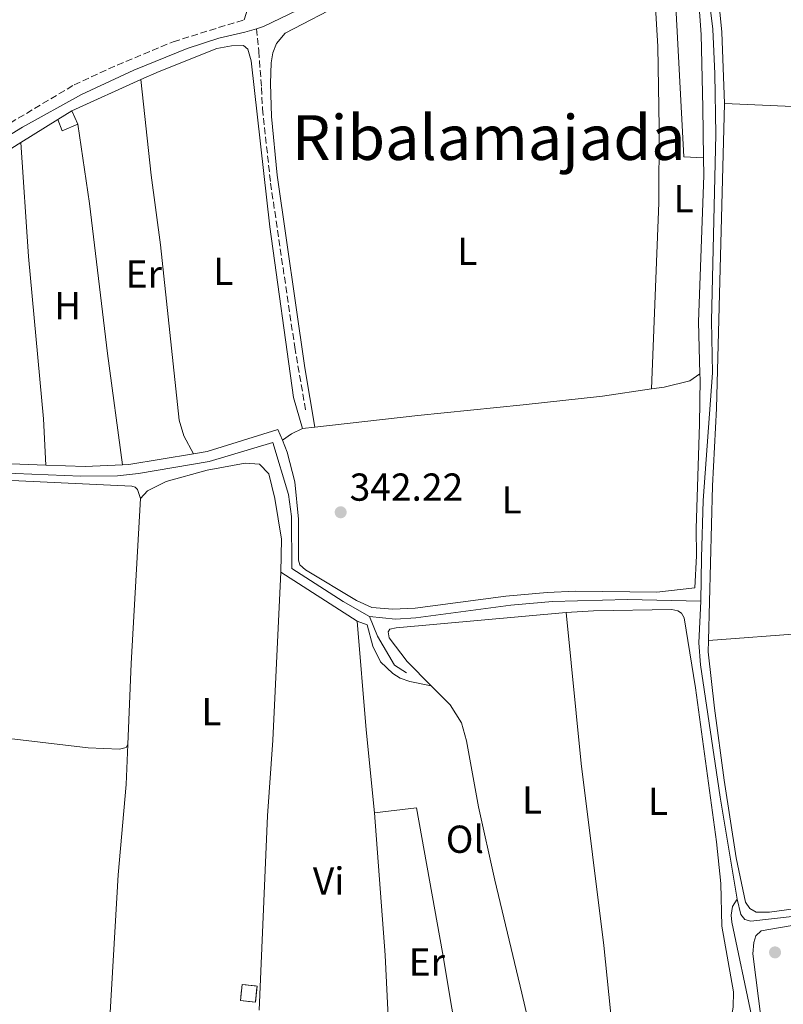
# Model space of a CAD drawing. Units: metres. Extents: x 580481 to 583932, y 4701138 to 4703490.
# Drawn here: x 582812 to 583008, y 4701955 to 4702208 of the extents above; entities that cross this region are included whole.
import ezdxf
from ezdxf.enums import TextEntityAlignment as Align

# ---------------------------------------------------------------- set-up
doc = ezdxf.new("R2010")
doc.units = ezdxf.units.M
doc.header["$MEASUREMENT"] = 0
doc.linetypes.add('DGN Style 3', pattern=[2.435890702152634, 1.739921930109024, -0.6959687720436097])
for name, color, linetype, lineweight in [('Acequia de obra', 4, 'Continuous', 0), ('Acequia sin especificar', 4, 'Continuous', 0), ('Camino', 7, 'DGN Style 3', 0), ('Caseta-cabaña', 1, 'Continuous', 0), ('construcción   en ruinas', 1, 'Continuous', 0), ('contrucción  en ruinas', 1, 'DGN Style 3', 13), ('Cota de punto acotado terreno', 7, 'Continuous', 0), ('Etiqueta de uso rústico', 92, 'Continuous', 0), ('Línea de cambio de uso (parcela vista)', 92, 'Continuous', 0), ('Margen derecho', 7, 'Continuous', 0), ('Punto acotado terreno (símbolo)', 7, 'Continuous', 0), ('Senda', 7, 'DGN Style 3', 0), ('Texto de Área (paraje) menor', 7, 'Continuous', 0)]:
    doc.layers.add(name, color=color, linetype=linetype, lineweight=lineweight)
doc.styles.add('Style-Arial', font='arial.ttf')

# ---------------------------------------------------------------- blocks, each defined once
blk = doc.blocks.new('5PATER')
at = {"layer": 'Punto acotado terreno (símbolo)', "linetype": 'Continuous', "lineweight": 0}
h = blk.add_hatch(color=51, dxfattribs=at)
edge = h.paths.add_edge_path()
edge.add_ellipse((0, 0), major_axis=(-0.1095731443231308, -0.1110710700762829), ratio=0.9994222409660317, start_angle=0, end_angle=360)

msp = doc.modelspace()

# ---------------------------------------------------------------- linework, layer by layer
at = {"layer": 'Acequia de obra', "color": 4, "linetype": 'Continuous', "lineweight": 0}
for points in [[(582987.3300000001, 4702274.9, 342.3899999999995), (582987.79, 4702261.27, 342.3099999999977), (582989.29, 4702249.710000001, 342.3099999999977), (582989.6399999997, 4702244.65, 342.3099999999977), (582989.3200000003, 4702239.58, 342.2400000000052), (582988.3700000001, 4702234.890000001, 342.2400000000052), (582987.7699999996, 4702228.66, 342.1600000000035), (582988.3399999999, 4702218.199999999, 342.0800000000018), (582989.8499999996, 4702205.720000001, 341.929999999993), (582990.3899999997, 4702194.24, 341.7799999999988), (582990.6399999997, 4702178.66, 341.6300000000047), (582989.5099999999, 4702130.789999999, 341.4799999999959), (582989.7300000004, 4702117.42, 341.4799999999959), (582987.3600000005, 4702084.630000001, 341.4799999999959), (582986.9199999999, 4702069.91, 341.4799999999959), (582986.79, 4702058.779999999, 341)], [(582986.79, 4702058.779999999, 341), (582986.2999999998, 4702048.07, 341), (582986.6600000003, 4702042.380000001, 341), (582991.7300000004, 4702008.430000001, 340.8500000000058), (582996.0700000003, 4701982.189999999, 340.6300000000047)], [(582996.0700000003, 4701982.189999999, 340.6300000000047), (582997.04, 4701978.24, 340.6300000000047), (582998.0700000003, 4701976.949999999, 340.6300000000047), (582999.6200000001, 4701976.539999999, 340.6300000000047), (583010.2699999996, 4701977.789999999, 340.6300000000047), (583049.9400000004, 4701984.180000001, 340.3999999999942), (583057.5700000003, 4701983.939999999, 340.1000000000058), (583061.6799999997, 4701982.930000001, 339.8000000000029), (583065.7599999999, 4701981.199999999, 339.2700000000041), (583067.8600000005, 4701978.720000001, 339.0399999999936), (583069.6399999997, 4701975.359999999, 338.820000000007), (583072.3899999997, 4701967.680000001, 338.6699999999983), (583073.9900000002, 4701963.550000001, 338.2100000000065), (583076.7599999999, 4701958.66, 338.0599999999977), (583078.3700000001, 4701953.430000001, 337.8399999999965)]]:
    msp.add_polyline3d(points, dxfattribs=at)
at = {"layer": 'Acequia sin especificar', "color": 4, "linetype": 'Continuous', "lineweight": 0, "elevation": 341, "flags": 128}
for points in [[(582901.6799999997, 4702054.84), (582908.2999999998, 4702054.180000001), (582913.5599999996, 4702054.51), (582937.9400000004, 4702057.720000001), (582948.6900000004, 4702058.720000001), (582967.9500000002, 4702059.189999999), (582986.79, 4702058.779999999)], [(582901.6799999997, 4702054.84), (582903.7400000002, 4702049.800000001), (582908.0700000003, 4702042.34), (582911.1900000004, 4702040.369999999)]]:
    msp.add_lwpolyline(points, dxfattribs=at)
at = {"layer": 'Acequia sin especificar', "color": 4, "linetype": 'Continuous', "lineweight": 0}
for points in [[(582767.3300000001, 4702092.51, 342.2899999999936), (582778.5800000001, 4702092.27, 341.9100000000035), (582806.4100000003, 4702091.720000001, 341.8300000000018), (582827.4800000004, 4702090.869999999, 341.7599999999948), (582836.9400000004, 4702090.980000001, 341.7599999999948), (582842.3399999999, 4702091.550000001, 341.7599999999948), (582860.4400000004, 4702094.66, 341.679999999993), (582876.8300000001, 4702099.52, 341.5299999999988), (582880.8700000001, 4702086.17, 341.4600000000065), (582881.5899999999, 4702080.480000001, 341.3800000000047), (582881.7199999997, 4702067.15, 341.2299999999959), (582894.8499999996, 4702058.680000001, 341.0800000000018), (582901.6799999997, 4702054.84, 341)], [(582996.0700000003, 4701982.189999999, 340.6300000000047), (582994.8899999997, 4701980.289999999, 340.320000000007), (582994.5800000001, 4701978.109999999, 340.25), (582994.75, 4701976.279999999, 340.25), (582999.8300000001, 4701952.369999999, 340.25), (583000.7199999997, 4701943.02, 340.0200000000041), (583001.2800000003, 4701929.52, 339.9499999999971), (583001.54, 4701909.689999999, 339.5), (583001.3600000005, 4701890.100000001, 338.5200000000041), (583000.8099999996, 4701872.34, 337.3800000000047)]]:
    msp.add_polyline3d(points, dxfattribs=at)
at = {"layer": 'Camino', "color": 7, "linetype": 'DGN Style 3', "lineweight": 0}
msp.add_polyline3d([(582784.2099999995, 4702166.61, 343.0000000000001), (582825.7699999983, 4702191.390000002, 342.9400000000024), (582834.6000000017, 4702195.510000002, 342.9199999999982), (582851.2600000005, 4702202.490000002, 343.0000000000001), (582869.4699999985, 4702208.140000002, 342.8399999999966)], dxfattribs=at)
at = {"layer": 'Caseta-cabaña', "color": 1, "linetype": 'Continuous', "lineweight": 0, "elevation": 344.2400000000052, "flags": 128}
msp.add_lwpolyline([(582826.7300000004, 4702181.310000001), (582822.6600000003, 4702179.600000001), (582821.5999999996, 4702182.529999999), (582825.1799999997, 4702184.76), (582826.7300000004, 4702181.310000001)], close=True, dxfattribs=at)
for points in [[(582821.5999999996, 4702182.529999999), (582825.1799999997, 4702184.76)], [(582825.1799999997, 4702184.76), (582826.7300000004, 4702181.310000001)], [(582826.7300000004, 4702181.310000001), (582822.6600000003, 4702179.600000001), (582821.5999999996, 4702182.529999999)]]:
    msp.add_lwpolyline(points, dxfattribs=at)
at = {"layer": 'construcción   en ruinas', "color": 1, "linetype": 'Continuous', "lineweight": 0, "elevation": 343.0399999999937, "flags": 128}
msp.add_lwpolyline([(582872.7599999999, 4701959.890000001), (582872.3399999999, 4701955.77), (582868.5, 4701956.16), (582868.9199999999, 4701960.27), (582872.7599999999, 4701959.890000001)], close=True, dxfattribs=at)
at = {"layer": 'contrucción  en ruinas', "color": 1, "linetype": 'DGN Style 3', "lineweight": 13, "elevation": 343.0399999999937, "flags": 128}
msp.add_lwpolyline([(582872.3399999999, 4701955.77), (582868.5, 4701956.16), (582868.9199999999, 4701960.27), (582872.7599999999, 4701959.890000001), (582872.3399999999, 4701955.77)], dxfattribs=at)
at = {"layer": 'Línea de cambio de uso (parcela vista)', "color": 92, "linetype": 'Continuous', "lineweight": 0, "extrusion": (0.008429135945665344, 0.003785284459460016, 0.9999573097331558), "elevation": 23054.11495900936, "flags": 128}
msp.add_lwpolyline([(582801.5889758337, 4702131.180695103), (582819.3598617872, 4702139.160752275)], dxfattribs=at)
at = {"layer": 'Línea de cambio de uso (parcela vista)', "color": 92, "linetype": 'Continuous', "lineweight": 0, "extrusion": (-0.006722295289366229, -0.1591548830628255, 0.9872307399708038), "elevation": -751957.6702837005, "flags": 128}
msp.add_lwpolyline([(384042.1090719037, 4662350.355701169), (384059.6446927934, 4662350.355701168), (384101.6718217229, 4662349.162958963)], dxfattribs=at)
at = {"layer": 'Línea de cambio de uso (parcela vista)', "color": 92, "linetype": 'Continuous', "lineweight": 0, "extrusion": (-0.006785353723651893, -0.004239067944212627, 0.9999679941267168), "elevation": -23545.25289951469, "flags": 128}
msp.add_lwpolyline([(582800.9648731598, 4702119.008089992), (582810.5052642248, 4702124.968143542)], dxfattribs=at)
at = {"layer": 'Línea de cambio de uso (parcela vista)', "color": 92, "linetype": 'Continuous', "lineweight": 0, "extrusion": (0.02422453994459502, -0.05140780230052201, 0.998383898872124), "elevation": -227263.302209971, "flags": 128}
msp.add_lwpolyline([(2531627.512222216, 3998592.419901685), (2531624.439031691, 3998592.419901685), (2531621.592836529, 3998591.892006712)], dxfattribs=at)
at = {"layer": 'Línea de cambio de uso (parcela vista)', "color": 92, "linetype": 'Continuous', "lineweight": 0, "extrusion": (0.0151859934735108, 0.00172886695285692, 0.9998831914885269), "elevation": 17322.87939510433, "flags": 128}
msp.add_lwpolyline([(582811.9926017468, 4702080.16826554), (582815.2429862765, 4702080.538266093)], dxfattribs=at)
at = {"layer": 'Línea de cambio de uso (parcela vista)', "color": 92, "linetype": 'Continuous', "lineweight": 0, "extrusion": (-0.003864749138628612, 0.090545550239941, 0.9958848161538774), "elevation": 423841.9758725192, "flags": 128}
msp.add_lwpolyline([(-782842.9492781167, -4653702.773215058), (-782826.2050116016, -4653700.676732551), (-782824.5635183793, -4653700.676732551)], dxfattribs=at)
at = {"layer": 'Línea de cambio de uso (parcela vista)', "color": 92, "linetype": 'Continuous', "lineweight": 0, "extrusion": (0.0010664340294943, -0.02484010971089549, 0.9996908680527252), "elevation": -115836.8324248666, "flags": 128}
msp.add_lwpolyline([(783986.0245295041, 4671331.078822872), (783976.4657325089, 4671331.078822872), (783966.3609253815, 4671331.883231312)], dxfattribs=at)
at = {"layer": 'Línea de cambio de uso (parcela vista)', "color": 92, "linetype": 'Continuous', "lineweight": 0, "extrusion": (0.5956116145879699, -0.03481483712493583, 0.8025177454012317), "elevation": 183719.8778653055, "flags": 128}
msp.add_lwpolyline([(4728020.056743037, -246547.1962629485), (4728040.944282143, -246546.8107632674), (4728083.400346737, -246546.6766764218)], dxfattribs=at)
at = {"layer": 'Línea de cambio de uso (parcela vista)', "color": 92, "linetype": 'Continuous', "lineweight": 0, "extrusion": (0.005415969222974153, -0.003489799279317361, 0.9999792440737788), "elevation": -12910.69033961583, "flags": 128}
msp.add_lwpolyline([(582888.0608357339, 4702037.206717269), (582868.4903103595, 4702049.816794056)], dxfattribs=at)
at = {"layer": 'Línea de cambio de uso (parcela vista)', "color": 92, "linetype": 'Continuous', "lineweight": 0, "extrusion": (0.07377183727110162, 0.0003885720943436158, 0.9972750698966527), "elevation": 45169.22638179614, "flags": 128}
msp.add_lwpolyline([(4698868.94411519, -605979.9366224294), (4698890.265091272, -605977.9033543855), (4698918.196871077, -605975.7345351385)], dxfattribs=at)
at = {"layer": 'Línea de cambio de uso (parcela vista)', "color": 92, "linetype": 'Continuous', "lineweight": 0}
for points in [[(582856.1200000001, 4702303.76, 343.3800000000047), (582858.9900000002, 4702288.550000001, 343.0800000000018), (582862.9100000003, 4702270.550000001, 342.8500000000058), (582866.3300000001, 4702251.15, 342.8500000000058), (582869.2599999999, 4702231.84, 342.8500000000058), (582871, 4702214.430000001, 342.6999999999971), (582870.9299999997, 4702212.689999999, 342.6999999999971), (582869.4699999997, 4702208.140000001, 342.8399999999965)], [(582991.9800000004, 4702277.57, 342.7599999999948), (582991.1200000001, 4702272.59, 342.5299999999988), (582991.5700000003, 4702241.430000001, 342.3000000000029), (582990.4400000004, 4702228.050000001, 342.0800000000018), (582990.6299999999, 4702220.720000001, 342.0800000000018), (582992.1399999997, 4702204.960000001, 342.0800000000018), (582992.8600000005, 4702186.59, 341.6999999999971)], [(582968.3799999999, 4702250.210000001, 342.179999999993), (582972.8399999999, 4702255.77, 342.179999999993), (582979.6699999999, 4702261.359999999, 342.179999999993), (582982.6100000005, 4702262.02, 342.2599999999948), (582984.3899999997, 4702261.76, 342.3300000000018), (582985.0300000003, 4702261.140000001, 342.2599999999948), (582985.7800000003, 4702259.17, 342.2599999999948), (582986.29, 4702253.289999999, 342.2599999999948), (582986.6600000003, 4702243.26, 342.3300000000018), (582985.7599999999, 4702227.180000001, 342.3300000000018), (582985.8700000001, 4702218.550000001, 342.3300000000018), (582986.8200000003, 4702204.369999999, 341.9600000000065), (582987.25, 4702185.609999999, 341.7299999999959), (582987.4600000001, 4702172.689999999, 341.8999999999942)], [(582887.6500000004, 4702103.460000001, 341.8800000000047), (582885.0199999996, 4702118.720000001, 342.0299999999988), (582877.9100000003, 4702168.189999999, 342.0299999999988), (582876.4500000002, 4702183.24, 342.0299999999988), (582876.2100000001, 4702191.779999999, 342.0299999999988), (582876.3600000005, 4702197.09, 341.9600000000065), (582876.8499999996, 4702199.66, 341.8800000000047), (582877.7800000003, 4702201.99, 341.8800000000047), (582879.9600000001, 4702204.640000001, 341.8800000000047), (582910.9800000004, 4702220.850000001, 341.8099999999977), (582926.3300000001, 4702229.710000001, 341.9600000000065), (582961.2599999999, 4702251.779999999, 342.179999999993), (582963.5099999999, 4702252.640000001, 342.179999999993), (582964.7199999997, 4702252.619999999, 342.179999999993), (582966.4199999999, 4702251.970000001, 342.179999999993), (582968.3799999999, 4702250.210000001, 342.179999999993)], [(582974.0899999999, 4702223.9, 342.1100000000006), (582979.6799999997, 4702224.5, 342.1100000000006), (582982.3700000001, 4702172.91, 341.8099999999977), (582987.4600000001, 4702172.689999999, 341.8999999999942)], [(582974.0899999999, 4702223.9, 342.1100000000006), (582974.6399999997, 4702220, 342.1100000000006), (582975.7199999997, 4702201.230000001, 341.9600000000065), (582976.0700000003, 4702180.42, 341.8800000000047), (582976.0099999999, 4702161.060000001, 341.8800000000047), (582974.0999999996, 4702113.34, 342.0099999999948)], [(582842.9500000002, 4702192.74, 342.1300000000047), (582847.6600000003, 4702194.850000001, 342.0800000000018), (582862.4299999997, 4702200.699999999, 342.0800000000018), (582866.1900000004, 4702201.390000001, 342.0800000000018), (582869.3200000003, 4702201.49, 342.0800000000018), (582870.4000000004, 4702200.59, 342.0800000000018), (582871.2699999996, 4702197.560000001, 342.1600000000035), (582876.0899999999, 4702154.91, 342.0800000000018), (582882.1399999997, 4702111.060000001, 341.929999999993), (582884.4000000004, 4702103.09, 341.929999999993)], [(582856.4800000004, 4702096.640000001, 342.0500000000029), (582853.9400000004, 4702101.279999999, 342.0500000000029), (582852.7599999999, 4702105.27, 342.0500000000029), (582848, 4702150.34, 342.1999999999971), (582845.5700000003, 4702168.210000001, 342.2700000000041), (582842.9500000002, 4702192.74, 342.1300000000047)], [(582992.8600000005, 4702186.59, 341.6999999999971), (582990.8200000003, 4702108.25, 341.6300000000047), (582989.7699999996, 4702088.359999999, 341.5500000000029), (582988.75, 4702048.680000001, 341.3399999999965)], [(582826.7300000004, 4702181.310000001, 342.2100000000065), (582829.7300000004, 4702160.930000001, 342.1300000000047), (582834.3399999999, 4702122.380000001, 342.1300000000047), (582838.2000000002, 4702093.77, 342.2400000000052)], [(582818.5199999996, 4702093.730000001, 342.2599999999948), (582800.6200000001, 4702094.390000001, 342.3099999999977), (582777.4199999999, 4702095.83, 342.3099999999977), (582776.3499999996, 4702096.300000001, 342.3099999999977), (582775.5999999996, 4702097.630000001, 342.3899999999995), (582775.1900000004, 4702099.369999999, 342.3899999999995), (582775.1699999999, 4702106.220000001, 342.3899999999995), (582775.8499999996, 4702117.529999999, 342.3899999999995), (582781.4000000004, 4702155.050000001, 342.3899999999995), (582782.8799999999, 4702158.460000001, 342.3899999999995), (582784.5300000003, 4702160.800000001, 342.3899999999995), (582790.29, 4702163.310000001, 342.1600000000035), (582799.75, 4702168.880000001, 342.0800000000018), (582812.0599999996, 4702176.57, 342.1900000000023)], [(582818.5199999996, 4702093.730000001, 342.2599999999948), (582817.8899999997, 4702105.600000001, 342.3399999999965), (582814.0899999999, 4702147.300000001, 342.4100000000035), (582812.0599999996, 4702176.57, 342.1900000000023)], [(582987.4600000001, 4702172.689999999, 341.8999999999942), (582987.5300000003, 4702168.100000001, 341.9600000000065), (582986.1799999997, 4702130.550000001, 341.8099999999977), (582986.5199999996, 4702117.16, 341.8099999999977)], [(582986.5199999996, 4702117.16, 341.8099999999977), (582986.5599999996, 4702115.789999999, 341.8099999999977), (582986.4199999999, 4702104.25, 341.8099999999977), (582985.5599999996, 4702077.42, 341.8800000000047), (582985.6399999997, 4702070.42, 341.8800000000047), (582985.2199999997, 4702062.220000001, 341.8099999999977), (582975.4600000001, 4702061.109999999, 341.5599999999977), (582954.5499999998, 4702061.34, 341.5599999999977), (582947.3099999996, 4702060.980000001, 341.5599999999977), (582936.7000000002, 4702060.07, 341.4100000000035), (582913.3799999999, 4702056.980000001, 341.3300000000018), (582907.6399999997, 4702056.689999999, 341.2599999999948), (582902.2699999996, 4702057.17, 341.3300000000018), (582898.3300000001, 4702058.9, 341.3300000000018), (582885.25, 4702066.84, 341.3300000000018), (582883.7400000002, 4702068.109999999, 341.4100000000035), (582883.4299999997, 4702069.32, 341.4100000000035), (582883.4400000004, 4702079.800000001, 341.5599999999977), (582882.4600000001, 4702089.390000001, 341.7799999999988), (582880.5, 4702097.08, 341.8600000000006), (582879.2699999996, 4702100.09, 341.8999999999942)], [(582974.0999999996, 4702113.34, 342.0099999999948), (582977.3200000003, 4702113.710000001, 342.0099999999948), (582983.9600000001, 4702115.390000001, 342.0099999999948), (582986.5199999996, 4702117.16, 341.8099999999977)], [(582887.6500000004, 4702103.460000001, 341.8800000000047), (582914.04, 4702106.480000001, 341.4799999999959), (582941.1399999997, 4702109.16, 341.5599999999977), (582961.4800000004, 4702111.430000001, 341.7100000000065), (582974.0999999996, 4702113.34, 342.0099999999948)], [(582879.2699999996, 4702100.09, 341.8999999999942), (582878.1299999999, 4702102.890000001, 341.929999999993), (582859.9199999999, 4702097.220000001, 342.0099999999948), (582856.4800000004, 4702096.640000001, 342.0500000000029)], [(582842.8099999996, 4702085.180000001, 341.75), (582844.6100000005, 4702087.140000001, 341.820000000007), (582849.4500000002, 4702089.539999999, 341.820000000007), (582859.9800000004, 4702092.42, 341.75), (582869.7000000002, 4702094.230000001, 341.5899999999965), (582873.4299999997, 4702093.949999999, 341.5899999999965), (582875.79, 4702091.439999999, 341.5200000000041), (582877.3399999999, 4702085.140000001, 341.5200000000041), (582879.0099999999, 4702074.730000001, 341.4400000000023), (582878.8899999997, 4702066.24, 341.7299999999959)], [(582842.8099999996, 4702085.180000001, 341.75), (582842.0499999998, 4702087.49, 341.75), (582841.4600000001, 4702088.01, 341.6699999999983), (582840.6399999997, 4702088.33, 341.6699999999983), (582809.75, 4702089.75, 341.6699999999983), (582778.2699999996, 4702089.99, 341.820000000007), (582777.3499999996, 4702089.680000001, 341.820000000007), (582776.7400000002, 4702089.09, 341.820000000007), (582776.3200000003, 4702087.779999999, 341.820000000007), (582776.1299999999, 4702084.689999999, 341.75), (582776.4800000004, 4702078.560000001, 341.6699999999983), (582777.3200000003, 4702074.57, 341.6699999999983), (582777.5099999999, 4702068.680000001, 341.6699999999983), (582775.2199999997, 4702052.75, 341.5899999999965), (582773.6699999999, 4702035.779999999, 341.6699999999983), (582773.7599999999, 4702027.029999999, 341.7599999999948)], [(583063.4199999999, 4702075.460000001, 340.7200000000012), (583058.4500000002, 4702052.869999999, 340.7200000000012), (583038.0999999996, 4702052.41, 340.7200000000012), (583013.8499999996, 4702050.560000001, 340.8000000000029), (582988.75, 4702048.680000001, 341.3399999999965)], [(582878.8899999997, 4702066.24, 341.7299999999959), (582876.8099999996, 4702023.039999999, 341.5), (582875.4500000002, 4702003.600000001, 341.3500000000058), (582873.2699999996, 4701953.74, 340.8399999999965)], [(582952.1699999999, 4702055.84, 341.5399999999936), (582908.4800000004, 4702051.92, 341.5399999999936), (582906.9000000004, 4702051.550000001, 341.5399999999936), (582906.4299999997, 4702050.869999999, 341.5399999999936), (582906.7400000002, 4702049.33, 341.5399999999936), (582911.29, 4702043.230000001, 341.3899999999995), (582917.4600000001, 4702037.02, 341.3000000000029)], [(582952.1699999999, 4702055.84, 341.5399999999936), (582959.1600000003, 4702056.300000001, 341.5399999999936), (582979.29, 4702056.59, 341.5399999999936), (582980.8399999999, 4702056.279999999, 341.5399999999936), (582981.7699999996, 4702055.710000001, 341.5399999999936), (582982.4699999997, 4702054.52, 341.5399999999936), (582985.3799999999, 4702036.460000001, 341.3899999999995), (582990.8300000001, 4701996.949999999, 341.3099999999977), (582991.9199999999, 4701986.199999999, 341.2400000000052), (582992.1600000003, 4701975.24, 341.1600000000035), (582995.1399999997, 4701958.390000001, 341.0099999999948), (582995.1100000005, 4701954.480000001, 341.0099999999948), (582993.6600000003, 4701946.680000001, 340.7299999999959)], [(582964.4100000003, 4701945.17, 340.4100000000035), (582961.8600000005, 4701970.34, 341.0800000000018), (582956.0599999996, 4702017.029999999, 341.3899999999995), (582952.1699999999, 4702055.84, 341.5399999999936)], [(582898.4600000001, 4702053.630000001, 341.5800000000018), (582901.0899999999, 4702052.66, 341.4199999999983), (582902.4800000004, 4702047.180000001, 341.1999999999971), (582904.4800000004, 4702043.15, 341.1999999999971), (582907.6200000001, 4702040.17, 341.1999999999971), (582909.5700000003, 4702038.99, 341.1999999999971), (582912, 4702038.16, 341.1999999999971), (582917.4600000001, 4702037.02, 341.3000000000029)], [(582988.75, 4702048.680000001, 341.3399999999965), (582988.6799999997, 4702045.789999999, 341.320000000007), (582990.2699999996, 4702031.24, 341.0200000000041), (582992.7699999996, 4702012.75, 340.9499999999971), (582995.8300000001, 4701992.810000001, 341.0200000000041), (582998.29, 4701981.460000001, 341.1000000000058), (582999.3200000003, 4701979.779999999, 341.1000000000058), (583000.9699999997, 4701978.890000001, 341.1000000000058), (583004.4500000002, 4701978.880000001, 341.1000000000058), (583021.8799999999, 4701981.230000001, 341.1000000000058)], [(582917.4600000001, 4702037.02, 341.3000000000029), (582922.3399999999, 4702032.109999999, 341.2400000000052), (582925.2699999996, 4702027.480000001, 341.1600000000035), (582926.5499999998, 4702022.91, 341.1600000000035), (582929.6799999997, 4702005.92, 341.0800000000018), (582933.8200000003, 4701987.109999999, 341.0099999999948), (582940.8200000003, 4701958.100000001, 340.929999999993), (582944.7800000003, 4701940.74, 340.3399999999965)], [(582773.7599999999, 4702027.029999999, 341.7599999999948), (582793.79, 4702025.300000001, 341.3699999999953), (582829.4000000004, 4702021.07, 341.2899999999936), (582837.4699999997, 4702020.77, 341.4400000000023), (582839.1100000005, 4702021.189999999, 341.4400000000023), (582839.5300000003, 4702021.92, 341.4400000000023)], [(582839.5300000003, 4702021.92, 341.4400000000023), (582839.1200000001, 4702011.67, 341.3699999999953), (582837.0499999998, 4701988.460000001, 341.2200000000012), (582834.9900000002, 4701953.09, 340.7799999999988)], [(582926.9299999997, 4701934.83, 340.1399999999995), (582925.2000000002, 4701939.880000001, 340.5200000000041), (582920.4199999999, 4701968.529999999, 340.9700000000012), (582913.7599999999, 4702005.689999999, 341.2700000000041), (582902.9100000003, 4702004.4, 341.2700000000041)], [(582906.4500000002, 4701938.800000001, 340.070000000007), (582906.5499999998, 4701944.25, 340.75), (582906.3399999999, 4701953.810000001, 341.1199999999953), (582905.7199999997, 4701967.800000001, 340.9700000000012), (582902.9100000003, 4702004.4, 341.2700000000041)], [(583002.3600000005, 4701950.630000001, 340.6100000000006), (583000.1600000003, 4701968.210000001, 340.6100000000006), (583000.3600000005, 4701971.060000001, 340.6100000000006), (583000.8700000001, 4701972.800000001, 340.5299999999988), (583002.2599999999, 4701974.07, 340.5299999999988), (583022.6699999999, 4701977.57, 340.5299999999988), (583045.2599999999, 4701980.710000001, 340.1600000000035), (583050.5599999996, 4701980.970000001, 339.929999999993), (583053.5999999996, 4701980.619999999, 339.929999999993), (583055.6399999997, 4701979.730000001, 339.929999999993), (583058.5300000003, 4701976.58, 340), (583060.5199999996, 4701971.539999999, 339.929999999993), (583062.1399999997, 4701962.350000001, 339.929999999993), (583062.0499999998, 4701954.430000001, 339.929999999993)]]:
    msp.add_polyline3d(points, dxfattribs=at)
at = {"layer": 'Margen derecho', "color": 7, "linetype": 'Continuous', "lineweight": 0}
for points in [[(582872.6299999988, 4702205.830000001, 342.8699999999955), (582874.4499999983, 4702206.390000002, 342.8699999999955), (582887.5699999988, 4702212.710000001, 342.7599999999947), (582916.6200000016, 4702228.33, 342.6900000000023), (582923.249999999, 4702232.140000002, 342.6799999999931), (582963.4399999997, 4702257.400000001, 342.7500000000001), (582966.2800000008, 4702259.810000001, 342.7500000000001), (582967.9899999984, 4702261.260000002, 342.7599999999947), (582974.5199999996, 4702267.720000001, 342.7599999999947), (582979.399999999, 4702272.830000001, 342.7599999999947), (582982.8900000004, 4702275.090000001, 342.7599999999947), (582986.3000000012, 4702276.15, 342.7599999999947), (582989.1499999989, 4702276.430000001, 342.7599999999947), (582991.9800000008, 4702277.570000002, 342.7599999999947)], [(582770.9200000013, 4702027.28, 341.8200000000071), (582771.0599999977, 4702033.029999999, 341.9100000000036), (582771.6299999978, 4702042.600000001, 341.9100000000036), (582774.1900000015, 4702068.980000001, 342.270000000004), (582773.1099999996, 4702091.910000001, 342.6199999999953), (582773.4400000004, 4702113.240000002, 342.9900000000052), (582774.0799999975, 4702120.640000002, 342.9100000000035), (582777.4499999981, 4702143.109999999, 342.9499999999971), (582779.699999999, 4702157.189999999, 343.0599999999976), (582780.9899999986, 4702161.029999999, 343.0599999999976), (582783.4099999993, 4702163.630000001, 343.0599999999976), (582790.3699999996, 4702167.03, 343.0299999999989), (582812.5300000015, 4702180.570000002, 342.9600000000065), (582827.6599999992, 4702188.949999999, 342.9400000000024), (582841.1000000016, 4702195.149999999, 342.9400000000024), (582854.7899999976, 4702200.750000001, 342.9900000000052), (582862.9899999985, 4702203.390000001, 342.8899999999995), (582869.6400000004, 4702204.91, 342.8699999999955), (582872.6299999988, 4702205.830000001, 342.8699999999955)]]:
    msp.add_polyline3d(points, dxfattribs=at)
at = {"layer": 'Senda', "color": 7, "linetype": 'DGN Style 3', "lineweight": 0}
msp.add_polyline3d([(582872.6299999988, 4702205.830000001, 342.8699999999955), (582873.2100000001, 4702200.050000001, 342.1100000000006), (582873.8999999984, 4702190.690000001, 341.8800000000047), (582874.1800000002, 4702185.290000002, 341.8800000000047), (582876.2399999987, 4702166.15, 342.0399999999936), (582882.449999998, 4702124.000000001, 341.9600000000065), (582885.2399999975, 4702107.87, 341.9600000000065)], dxfattribs=at)

# ---------------------------------------------------------------- block references
at = {"layer": 'Punto acotado terreno (símbolo)', "color": 7, "linetype": 'Continuous', "lineweight": 0, "xscale": 10, "yscale": 10, "zscale": 10}
for p in [(582894.2499999999, 4702081.600000001, 342.2200000000012), (583005.839999999, 4701968.540000002, 340.5800000000018)]:
    msp.add_blockref('5PATER', p, dxfattribs=at)

# ---------------------------------------------------------------- texts
at = {"layer": 'Cota de punto acotado terreno', "color": 7, "linetype": 'Continuous', "lineweight": 0, "style": 'Style-Arial'}
msp.add_text('342.22', height=7.000000000000002, dxfattribs=at).set_placement((582896.5599999991, 4702084.569999999, 342.2200000000012))
at = {"layer": 'Etiqueta de uso rústico', "color": 92, "linetype": 'Continuous', "lineweight": 0, "style": 'Style-Arial'}
for s, p in [('L', (582982.3514203809, 4702162.160010001, 341.9100000000035)), ('L', (582926.7914203788, 4702148.660010001, 341.9100000000035)), ('Er', (582843.675456608, 4702142.810010002, 342.1600000000035)), ('L', (582864.0714203797, 4702143.470010001, 342.1100000000006)), ('H', (582824.1016459889, 4702134.70001, 342.2799999999988)), ('L', (582938.1914203804, 4702084.790010002, 341.4799999999959)), ('L', (582861.0514203799, 4702030.35001, 341.5599999999977)), ('L', (582943.4314203775, 4702007.69001, 341.2100000000065)), ('L', (582975.7914203784, 4702007.360009999, 341.3500000000058)), ('Ol', (582926.164633438, 4701997.610009999, 341.1499999999942)), ('Vi', (582891.1589322177, 4701986.880010002, 341.1699999999983)), ('Er', (582916.3854566106, 4701966.060010002, 340.9900000000052))]:
    msp.add_text(s, height=7.000000000000002, dxfattribs=at).set_placement(p, align=Align.MIDDLE_CENTER)
at = {"layer": 'Texto de Área (paraje) menor', "color": 7, "linetype": 'Continuous', "lineweight": 0, "style": 'Style-Arial'}
msp.add_text('Ribalamajada', height=11.5, dxfattribs=at).set_placement((582932.267496419, 4702177.860010001, 341.9600000000065), align=Align.MIDDLE_CENTER)

doc.saveas('drawing.dxf')
